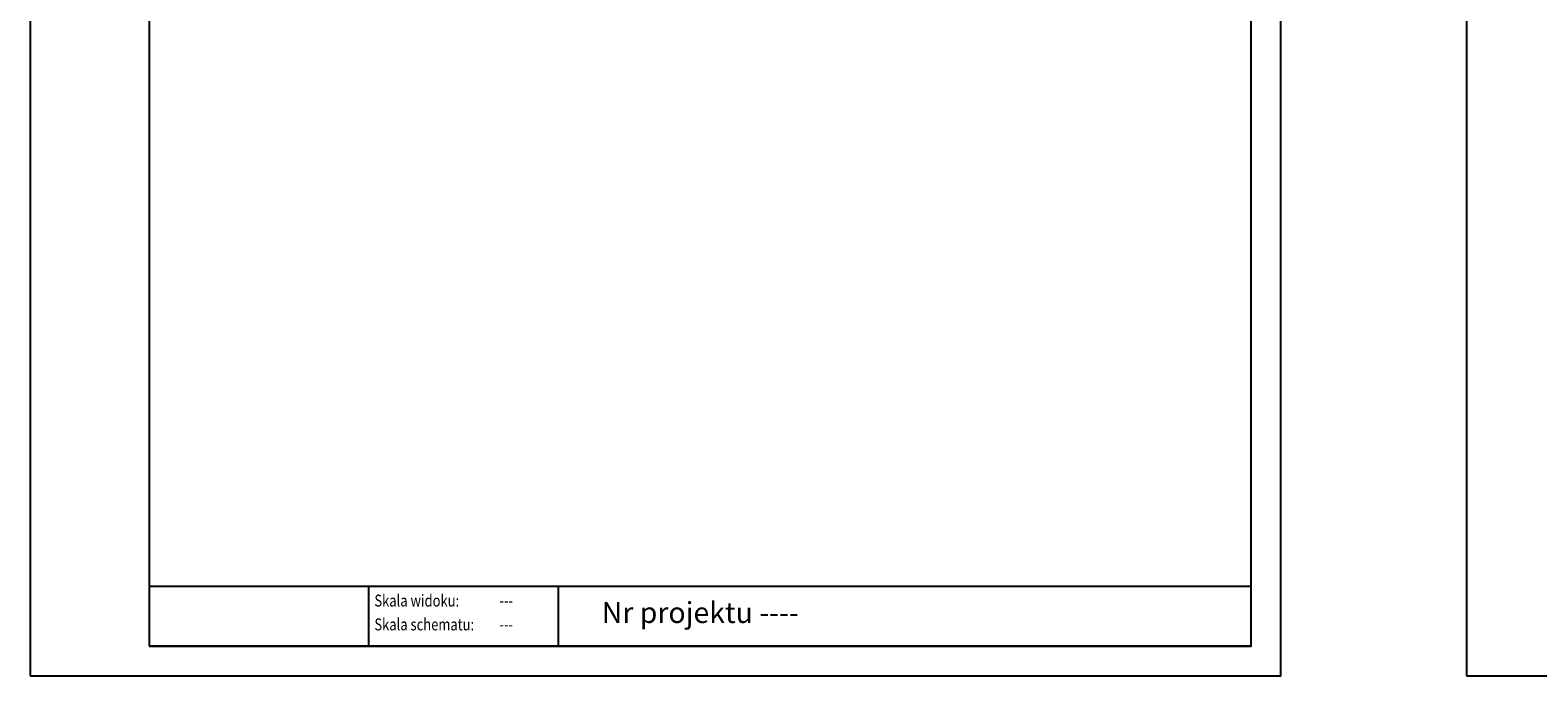
# Model space of a CAD drawing. Units: millimetres. Extents: x 0 to 10091, y 0 to 2970.
# Drawn here: x 2439 to 4970, y 0 to 1084 of the extents above; entities that cross this region are included whole.
import ezdxf

# ---------------------------------------------------------------- set-up
doc = ezdxf.new("R2010")
doc.units = ezdxf.units.MM
doc.layers.add('CP_FRAME', color=223, linetype='Continuous', lineweight=50)
doc.layers.add('CP_TEXTNORM', color=53, linetype='Continuous')
doc.styles.add('CP_TXTCON', font='arial.ttf', dxfattribs={"width": 0.8})

# ---------------------------------------------------------------- blocks, each defined once
blk = doc.blocks.new('2dlam_9013_02')
at = {"layer": 'CP_FRAME', "color": 7, "lineweight": -3}
for p, q in [((0, 10.04), (184.77, 10.04)), ((36.75, 10.04), (36.75, 0)), ((68.63, 10.04), (68.63, 0)), ((184.96, 0), (0, 0))]:
    blk.add_line(p, q, dxfattribs=at)
at = {"layer": 'CP_TEXTNORM', "color": 7, "lineweight": -3, "style": 'CP_TXTCON', "width": 0.8}
for s, p in [('Skala widoku: ', (37.75, 6.63)), ('Skala schematu: ', (37.75, 2.63))]:
    blk.add_text(s, height=2, dxfattribs=at).set_placement(p)
at = {"layer": 'CP_TEXTNORM', "color": 7, "lineweight": -3, "insert": (75.93, 5.17), "char_height": 3.5, "width": 116.3322, "attachment_point": 4, "style": 'CP_TXTCON'}
blk.add_mtext('Nr projektu ----', dxfattribs=at)
at = {"layer": 'CP_TEXTNORM', "color": 7, "linetype": 'ByBlock', "lineweight": -3, "style": 'CP_TXTCON', "width": 0.8, "flags": 8}
for tag, p in [('SK_WID', (58.75, 6.63)), ('SK_SCH', (58.75, 2.63))]:
    blk.add_attdef(tag, p, '', height=2, dxfattribs=at)

msp = doc.modelspace()

# ---------------------------------------------------------------- linework, layer by layer
at = {"layer": 'CP_FRAME', "color": 7, "linetype": 'Continuous', "lineweight": -3}
for points in [[(2438.83, 0), (4538.83, 0), (4538.83, 2970), (2438.83, 2970)], [(4850.32, 0), (6950.32, 0), (6950.32, 2970), (4850.32, 2970)], [(2638.83, 50), (4488.83, 50), (4488.83, 2920), (2638.83, 2920)]]:
    msp.add_lwpolyline(points, close=True, dxfattribs=at)

# ---------------------------------------------------------------- block references
at = {"lineweight": -3}
ref = msp.add_blockref('2dlam_9013_02', (2639.24, 50), dxfattribs=dict(at, xscale=10, yscale=10, zscale=10))
ref.add_attrib('SK_SCH', '---', (3226.71, 76.26), dxfattribs={"layer": 'CP_TEXTNORM', "color": 7, "linetype": 'ByBlock', "height": 20, "style": 'CP_TXTCON', "width": 0.8})
ref.add_attrib('SK_WID', '---', (3226.71, 116.26), dxfattribs={"layer": 'CP_TEXTNORM', "color": 7, "linetype": 'ByBlock', "height": 20, "style": 'CP_TXTCON', "width": 0.8})

doc.saveas('drawing.dxf')
